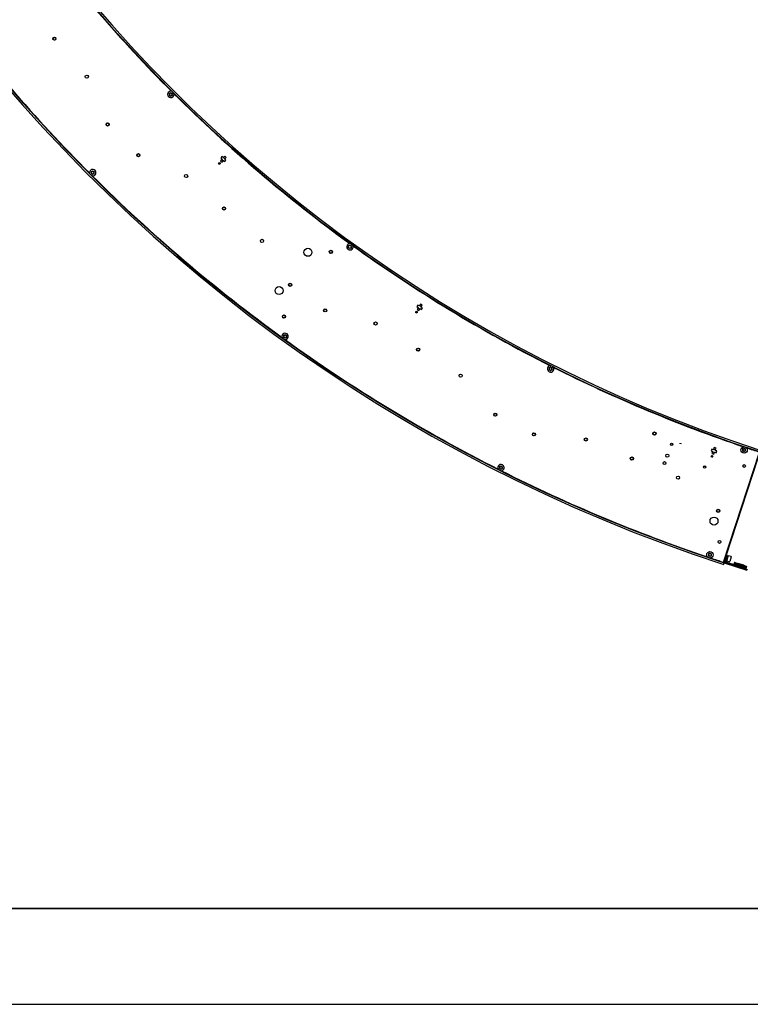
# Model space of a CAD drawing. Units: millimetres. Extents: x -706 to 1423, y -1364 to 1089.
# Drawn here: x -206 to 709, y -1364 to -132 of the extents above; entities that cross this region are included whole.
import ezdxf

# ---------------------------------------------------------------- set-up
doc = ezdxf.new("R2010")
doc.units = ezdxf.units.MM
doc.header["$LTSCALE"] = 19.36
doc.layers.get('0').update_dxf_attribs({"linetype": 'CONTINUOUS'})
for name, color, linetype in [('BEZUGSACHSEN', 7, 'CONTINUOUS'), ('FASEN', 7, 'CONTINUOUS'), ('RUNDUNGEN', 7, 'CONTINUOUS')]:
    doc.layers.add(name, color=color, linetype=linetype)

msp = doc.modelspace()

# ---------------------------------------------------------------- linework, layer by layer
at = {"color": 7, "linetype": 'Continuous'}
for p, q in [((-18.7, -224.4), (-18.2, -224.9)), ((-18.2, -225.5), (-18.7, -226.1)), ((-17.8, -224.1), (-18.4, -224)), ((-18.4, -226.5), (-17.8, -226.4)), ((-17, -223.1), (-17.2, -223.8)), ((-17, -227.3), (-17.2, -226.7)), ((-16.5, -223.1), (-16.2, -223.8)), ((-16.5, -227.3), (-16.2, -226.7)), ((-15, -224), (-15.7, -224.1)), ((-15.7, -226.4), (-15, -226.5)), ((-15.2, -224.9), (-14.8, -224.4)), ((-14.8, -226.1), (-15.2, -225.5)), ((47.3, -303.1), (45.9, -304.8)), ((45.9, -304.8), (47.3, -306.1)), ((48.8, -304.4), (47.3, -303.1)), ((49.4, -308), (50.9, -309.2)), ((52.3, -307.6), (50.9, -306.3)), ((50.9, -309.2), (52.3, -307.6)), ((43.2, -311.6), (44.4, -312.6)), ((-116.4, -322.4), (-116, -322.9)), ((-116, -323.5), (-116.4, -324.1)), ((-115.5, -322.1), (-116.2, -322)), ((-116.2, -324.5), (-115.5, -324.4)), ((-114.7, -321.1), (-115, -321.8)), ((-114.7, -325.3), (-115, -324.7)), ((-114.3, -321.1), (-114, -321.8)), ((-114.3, -325.3), (-114, -324.7)), ((-112.8, -322), (-113.5, -322.1)), ((-113.5, -324.4), (-112.8, -324.5)), ((-113, -322.9), (-112.6, -322.4)), ((-112.6, -324.1), (-113, -323.5)), ((205.6, -415.2), (206, -415.7)), ((206, -416.3), (205.6, -416.8)), ((206.5, -414.8), (205.9, -414.8)), ((205.9, -417.2), (206.5, -417.2)), ((207.3, -413.9), (207.1, -414.5)), ((207.3, -418.1), (207.1, -417.5)), ((207.8, -413.9), (208, -414.5)), ((207.8, -418.1), (208, -417.5)), ((209.2, -414.8), (208.6, -414.8)), ((208.6, -417.2), (209.2, -417.2)), ((209.1, -415.7), (209.5, -415.2)), ((209.5, -416.8), (209.1, -416.3)), ((292.7, -488.9), (291.6, -490.8)), ((291.6, -490.8), (293.2, -491.8)), ((294.4, -490), (292.7, -488.9)), ((298.4, -492.5), (296.8, -491.5)), ((297.2, -494.4), (298.4, -492.5)), ((290.1, -497.9), (291.4, -498.8)), ((295.6, -493.3), (297.2, -494.4)), ((124.6, -527.4), (125, -527.9)), ((125, -528.5), (124.6, -529.1)), ((125.5, -527), (124.8, -527)), ((124.8, -529.5), (125.5, -529.4)), ((126.3, -526.1), (126, -526.7)), ((126.3, -530.3), (126, -529.7)), ((126.8, -526.1), (127, -526.7)), ((126.8, -530.3), (127, -529.7)), ((128.2, -527), (127.5, -527)), ((127.5, -529.4), (128.2, -529.5)), ((128, -527.9), (128.5, -527.4)), ((128.5, -529.1), (128, -528.5)), ((459, -566.8), (458.7, -567.4)), ((459.4, -566.8), (459.7, -567.4)), ((457.3, -568), (457.7, -568.6)), ((457.7, -569.2), (457.3, -569.7)), ((458.2, -567.7), (457.5, -567.6)), ((457.5, -570.1), (458.2, -570)), ((459, -571), (458.7, -570.4)), ((459.4, -571), (459.7, -570.4)), ((460.9, -567.6), (460.2, -567.7)), ((460.2, -570), (460.9, -570.1)), ((460.7, -568.6), (461.1, -568)), ((461.1, -569.7), (460.7, -569.2)), ((621.3, -662.7), (621.6, -661.8)), ((622.6, -662.1), (622.2, -663)), ((661, -669.4), (660.2, -671.4)), ((660.2, -671.4), (662, -672.1)), ((662.8, -670), (661, -669.4)), ((664.7, -673), (666.5, -673.7)), ((667.3, -671.6), (665.5, -671)), ((666.5, -673.7), (667.3, -671.6)), ((699.5, -669.5), (700, -670)), ((700, -670.6), (699.5, -671.2)), ((700.4, -669.2), (699.8, -669.1)), ((699.8, -671.6), (700.4, -671.5)), ((701.2, -668.2), (701, -668.9)), ((701.2, -672.4), (701, -671.8)), ((701.7, -668.2), (702, -668.9)), ((701.7, -672.4), (702, -671.8)), ((703.2, -669.1), (702.5, -669.2)), ((702.5, -671.5), (703.2, -671.6)), ((703, -670), (703.4, -669.5)), ((703.4, -671.2), (703, -670.6)), ((660.3, -678.7), (661.9, -679.2)), ((679, -803), (718.6, -681.3)), ((395, -691.6), (395.4, -692.2)), ((395.4, -692.8), (395, -693.3)), ((395.9, -691.3), (395.2, -691.2)), ((395.2, -693.7), (395.9, -693.7)), ((396.7, -690.4), (396.4, -691)), ((396.7, -694.6), (396.4, -694)), ((397.2, -690.4), (397.4, -691)), ((397.2, -694.6), (397.4, -694)), ((398.6, -691.2), (397.9, -691.3)), ((397.9, -693.7), (398.6, -693.7)), ((398.4, -692.2), (398.9, -691.6)), ((398.9, -693.3), (398.4, -692.8)), ((656.8, -800.7), (657.2, -801.3)), ((657.7, -800.4), (657, -800.3)), ((658.5, -799.5), (658.3, -800.1)), ((659, -799.5), (659.2, -800.1)), ((660.4, -800.3), (659.8, -800.4)), ((660.3, -801.3), (660.7, -800.7)), ((657.2, -801.9), (656.8, -802.4)), ((657, -802.8), (657.7, -802.7)), ((658.5, -803.7), (658.3, -803)), ((659, -803.7), (659.2, -803)), ((659.8, -802.7), (660.4, -802.8)), ((660.7, -802.4), (660.3, -801.9)), ((679, -807.2), (678.1, -806.9)), ((680.3, -803.4), (678.4, -802.8)), ((679.5, -808.9), (683, -810.1)), ((681.7, -802.3), (681.5, -802.8)), ((681.7, -802.3), (685.1, -803.4)), ((689.3, -811.3), (688.6, -813.5)), ((689.4, -811.4), (688.7, -813.5)), ((689.5, -811.4), (688.8, -813.5)), ((689.8, -811.5), (689.1, -813.6)), ((689.9, -811.5), (689.2, -813.7)), ((689.3, -811.3), (689.4, -811.4)), ((689.4, -811.3), (689.4, -811.4)), ((689.6, -811.2), (689.5, -811.2)), ((689.5, -811.2), (689.5, -811.2)), ((689.5, -811.4), (689.8, -811.5)), ((689.5, -811.4), (689.5, -811.4)), ((689.8, -811.5), (689.8, -811.5)), ((690.4, -811.7), (689.8, -813.8)), ((689.9, -811.5), (690.4, -811.7)), ((690.7, -811.8), (690, -813.9)), ((690.5, -811.7), (690.4, -811.7)), ((690.7, -811.8), (691.4, -812)), ((691.4, -812), (690.7, -814.1)), ((691.7, -811.9), (690.9, -814.2)), ((691.6, -812.1), (692.5, -812.4)), ((692.5, -812.4), (691.8, -814.5)), ((692.1, -814.6), (692.8, -812.3)), ((692.8, -812.5), (692.1, -814.6)), ((692.8, -812.5), (693.8, -812.8)), ((693.8, -812.8), (693.1, -814.9)), ((693.3, -815), (694.1, -812.7)), ((694.1, -812.9), (693.4, -815)), ((694.1, -812.9), (695.2, -813.2)), ((695.2, -813.2), (694.5, -815.4)), ((694.7, -815.5), (695.5, -813.1)), ((695.6, -813.4), (694.9, -815.5)), ((695.6, -813.4), (696.7, -813.7)), ((696.7, -813.7), (696, -815.9)), ((696.2, -815.9), (696.9, -813.6)), ((697.1, -813.8), (696.4, -816)), ((697.1, -813.8), (698.2, -814.2)), ((698.2, -814.2), (697.5, -816.3)), ((697.6, -816.4), (698.4, -814.1)), ((698.5, -814.3), (697.9, -816.5)), ((698.5, -814.3), (699.6, -814.7)), ((699.6, -814.7), (698.9, -816.8)), ((699, -816.8), (699.8, -814.5)), ((700, -814.8), (699.3, -816.9)), ((700, -814.8), (700.9, -815.1)), ((700.3, -817.3), (701.1, -814.9)), ((700.9, -815.1), (700.3, -817.2)), ((701.3, -815.2), (700.6, -817.4)), ((701.3, -815.2), (702.1, -815.5)), ((702.2, -815.3), (701.4, -817.6)), ((702.4, -815.6), (701.7, -817.7)), ((701.7, -818.5), (702.2, -818.7)), ((703.1, -815.8), (702.2, -818.7)), ((702.3, -818.7), (702.4, -818.7)), ((702.4, -815.6), (703.1, -815.8)), ((703.3, -815.9), (702.4, -818.7)), ((702.4, -818.7), (702.9, -818.9)), ((703.8, -816), (702.9, -818.9)), ((703, -819), (703.1, -818.9)), ((704, -816.1), (703.1, -818.9)), ((703.1, -818.9), (703.4, -819.1)), ((703.3, -819.2), (703.2, -819.3)), ((703.3, -815.9), (703.8, -816)), ((703.4, -819.1), (703.3, -819.1)), ((703.3, -819.2), (703.3, -819.2)), ((704.3, -816.2), (703.4, -819.1)), ((704.4, -816.2), (703.4, -819.1)), ((703.4, -819.1), (703.6, -819.1)), ((703.4, -819.1), (703.4, -819.1)), ((704.5, -816.3), (703.6, -819.1)), ((704, -816.1), (704.3, -816.2)), ((704.2, -816), (704.2, -816)), ((704.3, -815.9), (704.4, -816)), ((704.4, -816.1), (704.4, -816.1)), ((704.4, -816.2), (704.5, -816.3))]:
    msp.add_line(p, q, dxfattribs=at)
at = {"color": 3, "linetype": 'Continuous'}
msp.add_line((675.7, -810.8), (720.6, -673), dxfattribs=at)
for centre, radius, start, end in [((1294, 1088.6), 1852.5, 216.6685, 224.9989), ((1294, 1088.6), 1997.5, 216.6646, 225.0025), ((1294, 1088.6), 1852.5, 225.1365, 234.0996), ((1294, 1088.6), 1997.5, 225.1325, 234.1028), ((1294, 1088.6), 1852.5, 234.2374, 243.1991), ((1294, 1088.6), 1997.5, 234.2325, 243.2029), ((1294, 1088.6), 1852.5, 243.3365, 251.3241), ((1294, 1088.6), 1852.5, 251.4421, 251.97), ((1294, 1088.6), 1997.5, 243.3326, 251.3689), ((1294, 1088.6), 1997.5, 251.48, 251.97), ((680.3, -809.7), 2, 162, 252)]:
    msp.add_arc(centre, radius, start, end, dxfattribs=at)
at = {"color": 7, "linetype": 'Continuous'}
for centre, radius, start, end in [((-18.5, -224.2), 0.25, 82.5, 217.5), ((-18.5, -226.2), 0.25, 142.5, 277.5), ((-18.6, -225.2), 0.5, 322.5, 37.5), ((-17.7, -223.6), 0.5, 262.5, 337.5), ((-17.7, -226.9), 0.5, 22.5, 97.5), ((-16.7, -223.2), 0.25, 22.5, 157.5), ((-16.7, -227.2), 0.25, 202.5, 337.5), ((-15.8, -223.6), 0.5, 202.5, 277.5), ((-15.8, -226.9), 0.5, 82.5, 157.5), ((-14.8, -225.2), 0.5, 142.5, 217.5), ((-15, -224.2), 0.25, 322.5, 97.5), ((-15, -226.2), 0.25, 262.5, 37.5), ((49.1, -306.2), 1.8, 175.9199, 280.5801), ((49.1, -306.2), 1.8, 355.9199, 100.5801), ((-116.2, -322.2), 0.25, 82.5, 217.5), ((-116.2, -324.2), 0.25, 142.5, 277.5), ((-116.4, -323.2), 0.5, 322.5, 37.5), ((-115.4, -321.6), 0.5, 262.5, 337.5), ((-115.4, -324.9), 0.5, 22.5, 97.5), ((-114.5, -321.2), 0.25, 22.5, 157.5), ((-114.5, -325.2), 0.25, 202.5, 337.5), ((-113.5, -321.6), 0.5, 202.5, 277.5), ((-113.5, -324.9), 0.5, 82.5, 157.5), ((-112.6, -323.2), 0.5, 142.5, 217.5), ((-112.8, -322.2), 0.25, 322.5, 97.5), ((-112.8, -324.2), 0.25, 262.5, 37.5), ((205.8, -415), 0.25, 82.5, 217.5), ((205.8, -417), 0.25, 142.5, 277.5), ((205.6, -416), 0.5, 322.5, 37.5), ((206.6, -414.3), 0.5, 262.5, 337.5), ((206.6, -417.7), 0.5, 22.5, 97.5), ((207.6, -414), 0.25, 22.5, 157.5), ((207.6, -418), 0.25, 202.5, 337.5), ((208.5, -414.3), 0.5, 202.5, 277.5), ((208.5, -417.7), 0.5, 82.5, 157.5), ((209.5, -416), 0.5, 142.5, 217.5), ((209.3, -415), 0.25, 322.5, 97.5), ((209.3, -417), 0.25, 262.5, 37.5), ((295, -491.7), 1.8, 185.3699, 290.0301), ((295, -491.7), 1.8, 5.3699, 110.0301), ((124.8, -527.2), 0.25, 82.5, 217.5), ((124.8, -529.2), 0.25, 142.5, 277.5), ((124.6, -528.2), 0.5, 322.5, 37.5), ((125.6, -526.6), 0.5, 262.5, 337.5), ((125.6, -529.9), 0.5, 22.5, 97.5), ((126.5, -526.2), 0.25, 22.5, 157.5), ((127.5, -526.6), 0.5, 202.5, 277.5), ((127.5, -529.9), 0.5, 82.5, 157.5), ((128.4, -528.2), 0.5, 142.5, 217.5), ((128.3, -527.2), 0.25, 322.5, 97.5), ((128.3, -529.2), 0.25, 262.5, 37.5), ((126.5, -530.2), 0.25, 202.5, 337.5), ((459.2, -566.9), 0.25, 22.5, 157.5), ((457.5, -567.9), 0.25, 82.5, 217.5), ((457.5, -569.9), 0.25, 142.5, 277.5), ((457.3, -568.9), 0.5, 322.5, 37.5), ((458.2, -567.2), 0.5, 262.5, 337.5), ((458.2, -570.5), 0.5, 22.5, 97.5), ((459.2, -570.9), 0.25, 202.5, 337.5), ((460.1, -567.2), 0.5, 202.5, 277.5), ((460.1, -570.5), 0.5, 82.5, 157.5), ((461.1, -568.9), 0.5, 142.5, 217.5), ((460.9, -567.9), 0.25, 322.5, 97.5), ((460.9, -569.9), 0.25, 262.5, 37.5), ((663.8, -671.5), 1.8, 197.9699, 302.6301), ((663.8, -671.5), 1.8, 17.9699, 122.6301), ((699.7, -669.3), 0.25, 82.5, 217.5), ((699.7, -671.3), 0.25, 142.5, 277.5), ((699.6, -670.3), 0.5, 322.5, 37.5), ((700.5, -668.7), 0.5, 262.5, 337.5), ((700.5, -672), 0.5, 22.5, 97.5), ((701.5, -668.3), 0.25, 22.5, 157.5), ((701.5, -672.3), 0.25, 202.5, 337.5), ((702.4, -668.7), 0.5, 202.5, 277.5), ((702.4, -672), 0.5, 82.5, 157.5), ((703.4, -670.3), 0.5, 142.5, 217.5), ((703.2, -669.3), 0.25, 322.5, 97.5), ((703.2, -671.3), 0.25, 262.5, 37.5), ((395.2, -691.5), 0.25, 82.5, 217.5), ((395.2, -693.5), 0.25, 142.5, 277.5), ((395, -692.5), 0.5, 322.5, 37.5), ((396, -690.8), 0.5, 262.5, 337.5), ((396, -694.1), 0.5, 22.5, 97.5), ((396.9, -690.5), 0.25, 22.5, 157.5), ((396.9, -694.5), 0.25, 202.5, 337.5), ((397.9, -690.8), 0.5, 202.5, 277.5), ((397.9, -694.1), 0.5, 82.5, 157.5), ((398.8, -692.5), 0.5, 142.5, 217.5), ((398.7, -691.5), 0.25, 322.5, 97.5), ((398.7, -693.5), 0.25, 262.5, 37.5), ((657, -800.6), 0.25, 82.5, 217.5), ((657.8, -799.9), 0.5, 262.5, 337.5), ((658.7, -799.6), 0.25, 22.5, 157.5), ((659.7, -799.9), 0.5, 202.5, 277.5), ((660.5, -800.6), 0.25, 322.5, 97.5), ((657, -802.6), 0.25, 142.5, 277.5), ((656.8, -801.6), 0.5, 322.5, 37.5), ((657.8, -803.2), 0.5, 22.5, 97.5), ((658.7, -803.6), 0.25, 202.5, 337.5), ((659.7, -803.2), 0.5, 82.5, 157.5), ((660.7, -801.6), 0.5, 142.5, 217.5), ((660.5, -802.6), 0.25, 262.5, 37.5), ((680.3, -809.7), 1, 162, 252), ((700.5, -832.8), 24.3, 117.4749, 117.701), ((700, -831.8), 23.1, 117.1242, 117.4759), ((699.7, -835.5), 26.2, 112.7341, 112.961), ((699.2, -834.4), 25.1, 112.3821, 112.735), ((701.6, -829.1), 21.5, 123.85, 124.4184), ((699.3, -837.5), 27.8, 109.435, 110.0027), ((705.7, -827.8), 22.6, 133.5858, 134.1668), ((699.7, -839.5), 29.3, 107.7957, 108.3539), ((719.1, -830.3), 33.9, 146.581, 146.9355), ((700.6, -840.7), 30.1, 107.2716, 107.9329), ((701.9, -840.4), 29.6, 107.7974, 108.4627), ((658.9, -810.7), 33.9, 357.0645, 357.419), ((703.4, -839.1), 28, 109.4368, 110.1133), ((671.8, -816.8), 22.6, 9.8332, 10.4142), ((705.3, -836.9), 25.7, 112.3867, 113.0776), ((675.1, -820.6), 21.7, 19.4712, 20.148), ((707.5, -834.4), 23.3, 117.0083, 117.7069), ((676.1, -824.2), 23.3, 26.2931, 26.9917), ((710.5, -832.1), 21.7, 123.852, 124.5288), ((676.5, -827.6), 25.7, 30.9224, 31.6133), ((715.4, -830.9), 22.6, 133.5858, 134.1668), ((676.7, -830.4), 28, 33.8867, 34.5632), ((729.4, -833.6), 33.9, 146.581, 146.9355), ((677.2, -832.4), 29.6, 35.5373, 36.2026), ((673.7, -800.2), 33.9, 326.581, 326.9355), ((693.1, -790.9), 29.3, 287.7956, 288.3539), ((678, -833.3), 30.1, 36.0671, 36.7284), ((687.1, -802.7), 22.6, 313.5858, 314.1667), ((693.5, -792.9), 27.8, 289.435, 290.0026), ((669.2, -814.1), 33.9, 357.0645, 357.419), ((679.9, -832.6), 28.8, 35.881, 36.207), ((678.6, -833.5), 30.3, 35.5414, 35.8809), ((691.2, -801.4), 21.5, 303.8499, 304.4184), ((693.6, -796), 25.1, 292.3821, 292.735), ((693.2, -795), 26.2, 292.7341, 292.961), ((692.8, -798.6), 23.1, 297.1242, 297.476), ((692.3, -797.6), 24.3, 297.4751, 297.7009), ((681.3, -831.3), 27.3, 34.2222, 34.5676), ((681.5, -819.9), 22.6, 9.8332, 10.4142), ((680.1, -832.1), 28.7, 33.8912, 34.2223), ((682.5, -829.3), 25.5, 31.1506, 31.5089), ((683.4, -823.6), 22.2, 19.4751, 19.919), ((684.7, -823.1), 20.8, 19.9212, 20.1541), ((681.5, -829.9), 26.7, 30.9279, 31.1516), ((684.3, -826.2), 22.5, 26.7576, 26.9975), ((682.9, -826.9), 24, 26.2981, 26.6395)]:
    msp.add_arc(centre, radius, start, end, dxfattribs=at)
at = {"layer": 'BEZUGSACHSEN', "color": 3, "linetype": 'Continuous'}
for p, q in [((47.3, -306.4), (45.5, -308.3)), ((47.4, -310), (49.1, -308)), ((50.8, -302.4), (49.1, -304.3)), ((52.7, -304), (50.8, -302.4)), ((50.9, -306), (52.7, -304)), ((45.5, -308.3), (47.4, -310)), ((293.2, -492.1), (291.8, -494.4)), ((296.1, -487.6), (294.7, -489.8)), ((298.2, -488.9), (296.1, -487.6)), ((296.8, -491.2), (298.2, -488.9)), ((291.8, -494.4), (293.9, -495.7)), ((293.9, -495.7), (295.3, -493.5)), ((662.1, -672.4), (661.2, -674.9)), ((661.2, -674.9), (663.6, -675.7)), ((663.9, -667.3), (663, -669.8)), ((663.6, -675.7), (664.5, -673.2)), ((666.3, -668.2), (663.9, -667.3)), ((665.4, -670.7), (666.3, -668.2))]:
    msp.add_line(p, q, dxfattribs=at)
at = {"layer": 'BEZUGSACHSEN', "color": 7, "linetype": 'Continuous'}
for p, q in [((43.3, -311.3), (43.7, -311.6)), ((44.3, -312.2), (44.7, -312.5)), ((290.1, -497.6), (290.5, -497.9)), ((291.3, -498.3), (291.7, -498.6)), ((660.3, -678.4), (660.8, -678.6)), ((661.6, -678.9), (662.1, -679)), ((679, -804), (675.9, -813.6)), ((693.3, -811.9), (693.2, -812.3)), ((700.9, -814.4), (700.8, -814.8)), ((722.2, -1244.2), (-705.8, -1244.2)), ((-705.8, -1364.2), (722.2, -1364.2))]:
    msp.add_line(p, q, dxfattribs=at)
at = {"layer": 'BEZUGSACHSEN', "color": 9, "linetype": 'Continuous'}
for p, q in [((-556, -1244.4), (722.3, -1244.4)), ((-556, -1364), (722.3, -1364))]:
    msp.add_line(p, q, dxfattribs=at)
at = {"layer": 'BEZUGSACHSEN', "color": 3, "linetype": 'Continuous'}
for centre, radius in [((-122, -203), 2), ((44.2, -311.6), 1), ((2.4, -327.4), 2), ((97.5, -408.6), 2), ((155, -422.9), 5), ((118.9, -470.8), 5), ((291.1, -497.8), 1), ((239.8, -512), 2), ((346.4, -577.3), 2), ((503.2, -657.2), 2), ((605.3, -677.5), 1.85), ((661.3, -678.4), 1), ((601.8, -686.8), 1.85), ((701.6, -690.4), 1.75), ((618.7, -705), 2), ((663.8, -759.4), 5), ((670.6, -785.5), 1.75)]:
    msp.add_circle(centre, radius, dxfattribs=at)
at = {"layer": 'BEZUGSACHSEN', "color": 7, "linetype": 'Continuous'}
for centre in [(701.5, -670.3), (658.7, -801.6)]:
    msp.add_circle(centre, 4, dxfattribs=at)
for centre, radius, start, end in [((1294, 1088.6), 2000, 180, 252), ((1294, 1088.6), 1998, 180, 252), ((1294, 1088.6), 1852, 180, 252), ((1294, 1088.6), 1850, 180, 252), ((-16.7, -225.2), 4, 61.353, 28.9299), ((-114.5, -323.2), 4, 242.7475, 206.9509), ((207.6, -416), 4, 70.6913, 37.3773), ((126.5, -528.2), 4, 252.1316, 215.7061), ((459.2, -568.9), 4, 80.4435, 46.623), ((396.9, -692.5), 4, 261.6268, 224.6883), ((1294, 1088.6), 1995.6, 251.97, 252), ((1294, 1088.6), 1995.7, 251.97, 252), ((1294, 1088.6), 1992.4, 251.97, 252), ((1294, 1088.6), 1990, 251.97, 252)]:
    msp.add_arc(centre, radius, start, end, dxfattribs=at)
at = {"layer": 'BEZUGSACHSEN', "color": 3, "linetype": 'Continuous'}
for centre, start, end in [((49.1, -306.2), 174.735, 185.7434), ((49.1, -306.2), 90.7566, 101.765), ((49.1, -306.2), 270.7566, 281.765), ((49.1, -306.2), 354.735, 5.7434), ((295, -491.7), 184.185, 195.1934), ((295, -491.7), 100.2066, 111.215), ((295, -491.7), 4.185, 15.1934), ((295, -491.7), 280.2066, 291.215), ((663.8, -671.5), 196.785, 207.7934), ((663.8, -671.5), 112.8066, 123.815), ((663.8, -671.5), 292.8066, 303.815), ((663.8, -671.5), 16.785, 27.7934)]:
    msp.add_arc(centre, 1.85, start, end, dxfattribs=at)
at = {"layer": 'FASEN', "color": 7, "linetype": 'Continuous'}
for p, q in [((679, -807.2), (678.1, -806.9)), ((680.3, -803.4), (678.4, -802.8)), ((689.6, -811.2), (689.5, -811.2)), ((689.6, -811.2), (704.3, -815.9)), ((693.2, -812.3), (693.3, -811.9)), ((693.3, -811.9), (698.6, -813.7)), ((693.4, -811.9), (693.3, -811.9)), ((693.4, -811.9), (700.8, -814.3)), ((698.6, -813.7), (698.8, -813.7)), ((698.8, -813.7), (700.9, -814.4)), ((700.8, -814.3), (700.9, -814.4)), ((700.8, -814.8), (700.9, -814.4)), ((703.2, -819.3), (703.3, -819.2)), ((704.3, -815.9), (704.4, -816))]:
    msp.add_line(p, q, dxfattribs=at)
for centre, radius in [((-162.6, -155.5), 2), ((-162.6, -155.5), 1.7), ((-95.9, -262.8), 2), ((-95.9, -262.8), 1.7), ((-57.4, -301.3), 2), ((-57.4, -301.3), 1.7), ((49.9, -368), 2), ((49.9, -368), 1.7), ((183.8, -422.4), 2), ((183.8, -422.4), 1.7), ((132.7, -463.6), 2), ((132.7, -463.6), 1.7), ((125, -503.3), 2), ((125, -503.3), 1.7), ((176.6, -495.6), 2), ((176.6, -495.6), 1.7), ((293.1, -544.7), 2), ((293.1, -544.7), 1.7), ((389.8, -626.2), 2), ((389.8, -626.2), 1.7), ((438.2, -650.8), 2), ((438.2, -650.8), 1.7), ((589.2, -649.8), 2), ((589.2, -649.8), 1.7), ((610.6, -663.4), 1.5), ((610.6, -663.4), 1.2), ((560.9, -681.1), 2), ((560.9, -681.1), 1.7), ((652, -691.7), 1.5), ((652, -691.7), 1.2), ((669.1, -746.5), 2), ((669.1, -746.5), 1.7)]:
    msp.add_circle(centre, radius, dxfattribs=at)
at = {"layer": 'RUNDUNGEN', "color": 3, "linetype": 'Continuous'}
for p, q in [((676.5, -811.6), (705.1, -820.9)), ((678.7, -801.8), (678.1, -803.7)), ((678.4, -809.1), (680.6, -802.4))]:
    msp.add_line(p, q, dxfattribs=at)
at = {"layer": 'RUNDUNGEN', "color": 7, "linetype": 'Continuous'}
for p, q in [((676.9, -810.7), (705.4, -820)), ((678.6, -801.8), (678.7, -801.8)), ((681.5, -802.8), (679.4, -809.4)), ((679.5, -808.9), (683, -810.1)), ((680, -810.7), (679.7, -811.6)), ((680, -810.7), (701.9, -817.8)), ((681.5, -802.8), (680.6, -802.4)), ((681.7, -802.3), (685.1, -803.4)), ((685.4, -803.9), (683.5, -809.8)), ((701.9, -817.8), (701.6, -818.7)), ((705.4, -820), (705.1, -820.9))]:
    msp.add_line(p, q, dxfattribs=at)
for centre in [(44.2, -311.6), (291.1, -497.8), (661.3, -678.4)]:
    msp.add_circle(centre, 0.55, dxfattribs=at)
for centre, start, end in [((683.1, -809.7), 252, 342), ((685, -803.8), 342, 72)]:
    msp.add_arc(centre, 0.4, start, end, dxfattribs=at)

doc.saveas('drawing.dxf')
